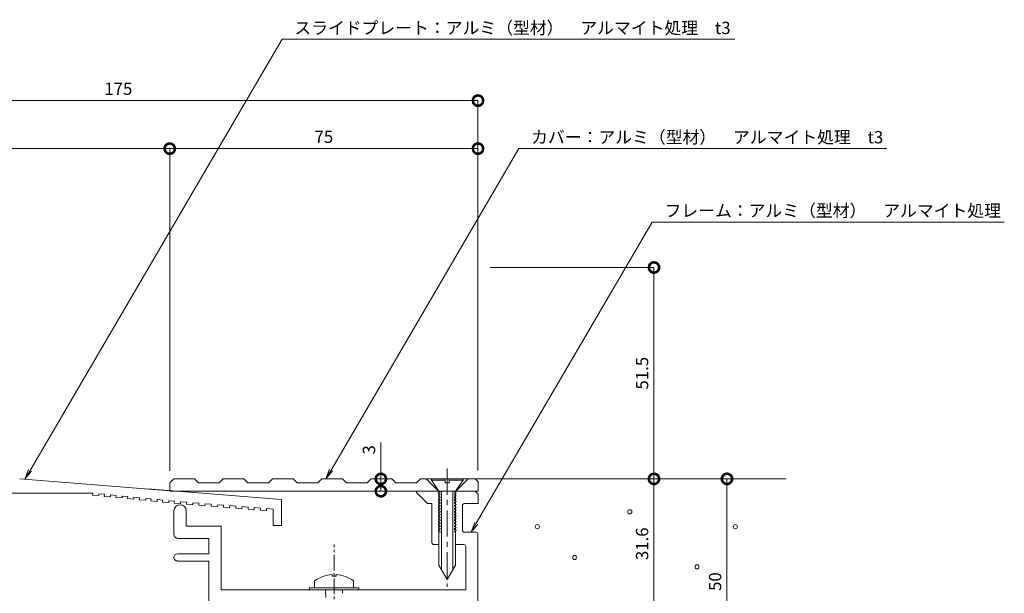
# Model space of a CAD drawing. Units: millimetres. Extents: x 1370 to 1761, y 1961 to 2293.
# Drawn here: x 1522 to 1761, y 2145 to 2285 of the extents above; entities that cross this region are included whole.
import ezdxf
from ezdxf import colors
from ezdxf.entities.mleader import LeaderData, LeaderLine
from ezdxf.math import Vec2, Vec3

# ---------------------------------------------------------------- set-up
doc = ezdxf.new("R2010")
doc.units = ezdxf.units.MM
doc.header["$LTSCALE"] = 0.2
doc.header["$PDMODE"] = 67
doc.linetypes.add('CENTER', pattern=[50.8, 31.75, -6.35, 6.35, -6.35])
doc.linetypes.add('CENTER2', pattern=[28.575, 19.05, -3.175, 3.175, -3.175])
for name, color, linetype, lineweight in [('(KE)ねじ・ボルトナット・アンカーボルト', 2, 'Continuous', 13), ('(KE)フレーム(シート受・位置決め)', 2, 'Continuous', 13), ('(KE)モルタル', 6, 'Continuous', 13), ('(KE)寸法', 7, 'Continuous', 9), ('(KE)文字', 7, 'Continuous', 13), ('(KE)本体(パネル・カバー・ジョイントPL)', 3, 'Continuous', 13), ('(KE)躯体', 6, 'Continuous', 13)]:
    doc.layers.add(name, color=color, linetype=linetype, lineweight=lineweight)
doc.styles.add('(K)文字_異尺度_H3.0-1.0', font='txt', dxfattribs={"height": 3})
doc.dimstyles.new('kaneso異尺度対応_H3.0(S5.0)', dxfattribs={"dimscale": 6, "dimtxt": 3, "dimasz": 5, "dimexe": 0, "dimexo": 3, "dimgap": 1, "dimtad": 1, "dimdec": 1, "dimdsep": 46, "dimtxsty": '(K)文字_異尺度_H3.0-1.0', "dimblk": 'DOTSMALL', "dimcen": 0, "dimclrt": 2, "dimadec": 0, "dimazin": 0, "dimtfac": 1, "dimtdec": 1, "dimtmove": 1, "dimatfit": 3, "dimldrblk": 'DOTSMALL', "dimfxl": 1, "dimtfill": 1, "dimlwd": 9, "dimlwe": 9, "dimarcsym": 0})

# ---------------------------------------------------------------- blocks, each defined once
blk = doc.blocks.new('_DotSmall')
at = {"color": 0, "linetype": 'ByBlock', "const_width": 0.5}
blk.add_lwpolyline([(-0.0625, 0, 1), (0.0625, 0, 1)], format="xyb", close=True, dxfattribs=at)
blk = doc.blocks.new('*D11')
at = {"layer": '(KE)寸法', "color": 0, "lineweight": 9, "transparency": 16777216}
for p, q in [((1458.43, 2245.79), (1458.43, 2264.9)), ((1458.43, 2264.9), (1633.43, 2264.9)), ((1633.43, 2174.8), (1633.43, 2264.9))]:
    blk.add_line(p, q, dxfattribs=at)
at = {"layer": 'Defpoints', "color": 0, "transparency": 16777216}
for p in [(1633.43, 2264.9), (1458.43, 2242.79), (1633.43, 2171.8)]:
    blk.add_point(p, dxfattribs=at)
at = {"layer": '(KE)寸法', "color": 0, "lineweight": 9, "transparency": 16777216, "xscale": 5, "yscale": 5, "zscale": 5, "rotation": 180}
blk.add_blockref('_DotSmall', (1458.43, 2264.9), dxfattribs=at)
at = {"layer": '(KE)寸法', "color": 0, "lineweight": 9, "transparency": 16777216, "xscale": 5, "yscale": 5, "zscale": 5}
blk.add_blockref('_DotSmall', (1633.43, 2264.9), dxfattribs=at)
at = {"layer": '(KE)寸法', "color": 2, "transparency": 16777216, "insert": (1545.93, 2267.4), "char_height": 3, "attachment_point": 5, "style": '(K)文字_異尺度_H3.0-1.0', "bg_fill": 3, "box_fill_scale": 1.1, "bg_fill_color": 256, "bg_fill_true_color": 13158600, "bg_fill_transparency": 0}
blk.add_mtext('175', dxfattribs=at)
blk = doc.blocks.new('*D12')
at = {"layer": '(KE)寸法', "color": 0, "lineweight": 9, "transparency": 16777216}
for p, q in [((1458.43, 2245.79), (1458.43, 2253.21)), ((1458.43, 2253.21), (1558.43, 2253.21)), ((1558.43, 2174.79), (1558.43, 2253.21))]:
    blk.add_line(p, q, dxfattribs=at)
at = {"layer": 'Defpoints', "color": 0, "transparency": 16777216}
for p in [(1558.43, 2253.21), (1458.43, 2242.79), (1558.43, 2171.79)]:
    blk.add_point(p, dxfattribs=at)
at = {"layer": '(KE)寸法', "color": 0, "lineweight": 9, "transparency": 16777216, "xscale": 5, "yscale": 5, "zscale": 5, "rotation": 180}
blk.add_blockref('_DotSmall', (1458.43, 2253.21), dxfattribs=at)
at = {"layer": '(KE)寸法', "color": 0, "lineweight": 9, "transparency": 16777216, "xscale": 5, "yscale": 5, "zscale": 5}
blk.add_blockref('_DotSmall', (1558.43, 2253.21), dxfattribs=at)
at = {"layer": '(KE)寸法', "color": 2, "transparency": 16777216, "insert": (1508.43, 2255.71), "char_height": 3, "attachment_point": 5, "style": '(K)文字_異尺度_H3.0-1.0', "bg_fill": 3, "box_fill_scale": 1.1, "bg_fill_color": 256, "bg_fill_true_color": 13158600, "bg_fill_transparency": 0}
blk.add_mtext('100', dxfattribs=at)
blk = doc.blocks.new('*D14')
at = {"layer": '(KE)寸法', "color": 0, "lineweight": 9, "transparency": 16777216}
for p, q in [((1636.43, 2224.27), (1676.25, 2224.27)), ((1676.25, 2224.27), (1676.25, 2172.8)), ((1635.43, 2172.8), (1676.25, 2172.8))]:
    blk.add_line(p, q, dxfattribs=at)
at = {"layer": 'Defpoints', "color": 0, "transparency": 16777216}
for p in [(1633.43, 2224.27), (1632.43, 2172.8), (1676.25, 2172.8)]:
    blk.add_point(p, dxfattribs=at)
at = {"layer": '(KE)寸法', "color": 0, "lineweight": 9, "transparency": 16777216, "xscale": 5, "yscale": 5, "zscale": 5}
for p, rotation in [((1676.25, 2224.27), 90), ((1676.25, 2172.8), 270)]:
    blk.add_blockref('_DotSmall', p, dxfattribs=dict(at, rotation=rotation))
at = {"layer": '(KE)寸法', "color": 2, "transparency": 16777216, "insert": (1673.75, 2198.53), "char_height": 3, "attachment_point": 5, "rotation": 90, "style": '(K)文字_異尺度_H3.0-1.0', "bg_fill": 3, "box_fill_scale": 1.1, "bg_fill_color": 256, "bg_fill_true_color": 13158600, "bg_fill_transparency": 0}
blk.add_mtext('51.5', dxfattribs=at)
blk = doc.blocks.new('*D15')
at = {"layer": '(KE)寸法', "color": 0, "lineweight": 9, "transparency": 16777216}
for p, q in [((1635.43, 2172.8), (1676.25, 2172.8)), ((1676.25, 2172.8), (1676.25, 2141.2)), ((1661.43, 2141.2), (1676.25, 2141.2))]:
    blk.add_line(p, q, dxfattribs=at)
at = {"layer": 'Defpoints', "color": 0, "transparency": 16777216}
for p in [(1632.43, 2172.8), (1658.43, 2141.2), (1676.25, 2141.2)]:
    blk.add_point(p, dxfattribs=at)
at = {"layer": '(KE)寸法', "color": 0, "lineweight": 9, "transparency": 16777216, "xscale": 5, "yscale": 5, "zscale": 5}
for p, rotation in [((1676.25, 2172.8), 90), ((1676.25, 2141.2), 270)]:
    blk.add_blockref('_DotSmall', p, dxfattribs=dict(at, rotation=rotation))
at = {"layer": '(KE)寸法', "color": 2, "transparency": 16777216, "insert": (1673.75, 2157), "char_height": 3, "attachment_point": 5, "rotation": 90, "style": '(K)文字_異尺度_H3.0-1.0', "bg_fill": 3, "box_fill_scale": 1.1, "bg_fill_color": 256, "bg_fill_true_color": 13158600, "bg_fill_transparency": 0}
blk.add_mtext('31.6', dxfattribs=at)
blk = doc.blocks.new('*D16')
at = {"layer": '(KE)寸法', "color": 0, "lineweight": 9, "transparency": 16777216}
for p, q in [((1635.43, 2172.8), (1694.01, 2172.8)), ((1694.01, 2172.8), (1694.01, 2122.79)), ((1661.43, 2122.79), (1694.01, 2122.79))]:
    blk.add_line(p, q, dxfattribs=at)
at = {"layer": 'Defpoints', "color": 0, "transparency": 16777216}
for p in [(1632.43, 2172.8), (1658.43, 2122.79), (1694.01, 2122.79)]:
    blk.add_point(p, dxfattribs=at)
at = {"layer": '(KE)寸法', "color": 0, "lineweight": 9, "transparency": 16777216, "xscale": 5, "yscale": 5, "zscale": 5}
for p, rotation in [((1694.01, 2172.8), 90), ((1694.01, 2122.79), 270)]:
    blk.add_blockref('_DotSmall', p, dxfattribs=dict(at, rotation=rotation))
at = {"layer": '(KE)寸法', "color": 2, "transparency": 16777216, "insert": (1691.51, 2147.79), "char_height": 3, "attachment_point": 5, "rotation": 90, "style": '(K)文字_異尺度_H3.0-1.0', "bg_fill": 3, "box_fill_scale": 1.1, "bg_fill_color": 256, "bg_fill_true_color": 13158600, "bg_fill_transparency": 0}
blk.add_mtext('50', dxfattribs=at)
blk = doc.blocks.new('*D20')
at = {"layer": '(KE)寸法', "color": 0, "lineweight": 9, "transparency": 16777216}
for p, q in [((1609.8, 2181.66), (1609.8, 2172.8)), ((1607.93, 2172.8), (1609.8, 2172.8)), ((1609.8, 2169.8), (1609.8, 2172.8)), ((1613.93, 2169.8), (1609.8, 2169.8))]:
    blk.add_line(p, q, dxfattribs=at)
at = {"layer": 'Defpoints', "color": 0, "transparency": 16777216}
for p in [(1609.8, 2172.8), (1610.93, 2172.8), (1616.93, 2169.8)]:
    blk.add_point(p, dxfattribs=at)
at = {"layer": '(KE)寸法', "color": 0, "lineweight": 9, "transparency": 16777216, "xscale": 5, "yscale": 5, "zscale": 5}
for p, rotation in [((1609.8, 2172.8), 90), ((1609.8, 2169.8), 270)]:
    blk.add_blockref('_DotSmall', p, dxfattribs=dict(at, rotation=rotation))
at = {"layer": '(KE)寸法', "color": 2, "transparency": 16777216, "insert": (1607.3, 2179.88), "char_height": 3, "attachment_point": 5, "rotation": 90, "style": '(K)文字_異尺度_H3.0-1.0', "bg_fill": 3, "box_fill_scale": 1.1, "bg_fill_color": 256, "bg_fill_true_color": 13158600, "bg_fill_transparency": 0}
blk.add_mtext('3', dxfattribs=at)
blk = doc.blocks.new('_Open')
at = {"color": 0, "linetype": 'ByBlock', "lineweight": -2}
for p, q in [((-1, 0.167), (0, 0)), ((-1, -0.167), (0, 0)), ((0, 0), (-1, 0))]:
    blk.add_line(p, q, dxfattribs=at)
blk = doc.blocks.new('*D22')
at = {"layer": '(KE)寸法', "color": 0, "lineweight": 9, "transparency": 16777216}
for p, q in [((1558.43, 2174.79), (1558.43, 2253.21)), ((1558.43, 2253.21), (1633.43, 2253.21)), ((1633.43, 2174.8), (1633.43, 2253.21))]:
    blk.add_line(p, q, dxfattribs=at)
at = {"layer": 'Defpoints', "color": 0, "transparency": 16777216}
for p in [(1633.43, 2253.21), (1558.43, 2171.79), (1633.43, 2171.8)]:
    blk.add_point(p, dxfattribs=at)
at = {"layer": '(KE)寸法', "color": 0, "lineweight": 9, "transparency": 16777216, "xscale": 5, "yscale": 5, "zscale": 5, "rotation": 180}
blk.add_blockref('_DotSmall', (1558.43, 2253.21), dxfattribs=at)
at = {"layer": '(KE)寸法', "color": 0, "lineweight": 9, "transparency": 16777216, "xscale": 5, "yscale": 5, "zscale": 5}
blk.add_blockref('_DotSmall', (1633.43, 2253.21), dxfattribs=at)
at = {"layer": '(KE)寸法', "color": 2, "transparency": 16777216, "insert": (1595.93, 2255.71), "char_height": 3, "attachment_point": 5, "style": '(K)文字_異尺度_H3.0-1.0', "bg_fill": 3, "box_fill_scale": 1.1, "bg_fill_color": 256, "bg_fill_true_color": 13158600, "bg_fill_transparency": 0}
blk.add_mtext('75', dxfattribs=at)

msp = doc.modelspace()

# ---------------------------------------------------------------- linework, layer by layer
at = {"layer": '(KE)ねじ・ボルトナット・アンカーボルト', "linetype": 'CENTER'}
for q in [(1625.94, 2146.52), (1625.94, 2146.98)]:
    msp.add_line((1625.94, 2175.29), q, dxfattribs=at)
at = {"layer": '(KE)ねじ・ボルトナット・アンカーボルト'}
for p, q in [((1622.09, 2172.8), (1622.09, 2172.5)), ((1622.09, 2172.8), (1629.79, 2172.8)), ((1625.44, 2171.8), (1625.44, 2172.8)), ((1629.79, 2172.8), (1626.44, 2172.8)), ((1626.44, 2172.8), (1626.44, 2171.8)), ((1622.09, 2172.5), (1623.94, 2169.8)), ((1622.09, 2172.5), (1625.44, 2172.5)), ((1626.44, 2171.8), (1625.44, 2171.8)), ((1626.44, 2172.5), (1629.79, 2172.5)), ((1627.94, 2169.8), (1629.79, 2172.5)), ((1624.19, 2169.62), (1623.74, 2169.36)), ((1623.74, 2169.36), (1624.19, 2169.1)), ((1624.19, 2168.92), (1623.74, 2168.66)), ((1623.74, 2168.66), (1624.19, 2168.4)), ((1624.19, 2168.22), (1623.74, 2167.96)), ((1623.74, 2167.96), (1624.19, 2167.7)), ((1623.94, 2169.8), (1623.93, 2151.8)), ((1624.19, 2169.8), (1624.19, 2169.62)), ((1624.19, 2169.1), (1624.19, 2168.92)), ((1624.19, 2168.4), (1624.19, 2168.22)), ((1624.54, 2169.8), (1624.53, 2150.76)), ((1627.34, 2169.8), (1627.33, 2150.76)), ((1627.69, 2169.8), (1627.69, 2169.62)), ((1627.69, 2169.62), (1628.14, 2169.36)), ((1628.14, 2169.36), (1627.69, 2169.1)), ((1627.69, 2169.1), (1627.69, 2168.92)), ((1627.69, 2168.92), (1628.14, 2168.66)), ((1628.14, 2168.66), (1627.69, 2168.4)), ((1627.69, 2168.4), (1627.69, 2168.22)), ((1627.69, 2168.22), (1628.14, 2167.96)), ((1628.14, 2167.96), (1627.69, 2167.7)), ((1627.94, 2169.8), (1627.93, 2151.8)), ((1624.19, 2167.52), (1623.74, 2167.26)), ((1623.74, 2167.26), (1624.19, 2167)), ((1624.19, 2166.82), (1623.74, 2166.56)), ((1623.74, 2166.56), (1624.19, 2166.3)), ((1624.19, 2166.12), (1623.74, 2165.86)), ((1623.74, 2165.86), (1624.19, 2165.6)), ((1624.19, 2167.7), (1624.19, 2167.52)), ((1624.19, 2167), (1624.19, 2166.82)), ((1624.19, 2166.3), (1624.19, 2166.12)), ((1624.19, 2165.6), (1624.19, 2165.42)), ((1627.69, 2167.7), (1627.69, 2167.52)), ((1627.69, 2167.52), (1628.14, 2167.26)), ((1628.14, 2167.26), (1627.69, 2167)), ((1627.69, 2167), (1627.69, 2166.82)), ((1627.69, 2166.82), (1628.14, 2166.56)), ((1628.14, 2166.56), (1627.69, 2166.3)), ((1627.69, 2166.3), (1627.69, 2166.12)), ((1627.69, 2166.12), (1628.14, 2165.86)), ((1628.14, 2165.86), (1627.69, 2165.6)), ((1627.69, 2165.6), (1627.69, 2165.42)), ((1624.19, 2165.42), (1623.74, 2165.16)), ((1623.74, 2165.16), (1624.19, 2164.9)), ((1624.19, 2164.72), (1623.74, 2164.46)), ((1623.74, 2164.46), (1624.19, 2164.2)), ((1624.19, 2164.02), (1623.74, 2163.76)), ((1623.74, 2163.76), (1624.19, 2163.5)), ((1624.19, 2163.32), (1623.74, 2163.06)), ((1624.19, 2164.9), (1624.19, 2164.72)), ((1624.19, 2164.2), (1624.19, 2164.02)), ((1624.19, 2163.5), (1624.19, 2163.32)), ((1627.69, 2165.42), (1628.14, 2165.16)), ((1628.14, 2165.16), (1627.69, 2164.9)), ((1627.69, 2164.9), (1627.69, 2164.72)), ((1627.69, 2164.72), (1628.14, 2164.46)), ((1628.14, 2164.46), (1627.69, 2164.2)), ((1627.69, 2164.2), (1627.69, 2164.02)), ((1627.69, 2164.02), (1628.14, 2163.76)), ((1628.14, 2163.76), (1627.69, 2163.5)), ((1627.69, 2163.5), (1627.69, 2163.32)), ((1627.69, 2163.32), (1628.14, 2163.06)), ((1623.74, 2163.06), (1624.19, 2162.8)), ((1624.19, 2162.62), (1623.74, 2162.36)), ((1623.74, 2162.36), (1624.19, 2162.1)), ((1624.19, 2161.92), (1623.74, 2161.66)), ((1623.74, 2161.66), (1624.19, 2161.4)), ((1624.19, 2161.22), (1623.74, 2160.96)), ((1623.74, 2160.96), (1624.19, 2160.7)), ((1624.19, 2162.8), (1624.19, 2162.62)), ((1624.19, 2162.1), (1624.19, 2161.92)), ((1624.19, 2161.4), (1624.19, 2161.22)), ((1628.14, 2163.06), (1627.69, 2162.8)), ((1627.69, 2162.8), (1627.69, 2162.62)), ((1627.69, 2162.62), (1628.14, 2162.36)), ((1628.14, 2162.36), (1627.69, 2162.1)), ((1627.69, 2162.1), (1627.69, 2161.92)), ((1627.69, 2161.92), (1628.14, 2161.66)), ((1628.14, 2161.66), (1627.69, 2161.4)), ((1627.69, 2161.4), (1627.69, 2161.22)), ((1627.69, 2161.22), (1628.14, 2160.96)), ((1628.14, 2160.96), (1627.69, 2160.7)), ((1624.19, 2160.52), (1623.74, 2160.26)), ((1623.74, 2160.26), (1624.19, 2160)), ((1624.19, 2159.82), (1624.15, 2159.8)), ((1624.19, 2160.7), (1624.19, 2160.52)), ((1624.19, 2160), (1624.19, 2159.82)), ((1627.69, 2160.7), (1627.69, 2160.52)), ((1627.69, 2160.52), (1628.14, 2160.26)), ((1628.14, 2160.26), (1627.69, 2160)), ((1627.69, 2160), (1627.69, 2159.82)), ((1627.69, 2159.82), (1627.72, 2159.8)), ((1623.93, 2151.8), (1625.93, 2148.34)), ((1627.93, 2151.8), (1625.93, 2148.34))]:
    msp.add_line(p, q, dxfattribs=at)
at = {"layer": '(KE)ねじ・ボルトナット・アンカーボルト', "color": 4, "linetype": 'CENTER2'}
msp.add_line((1598.43, 2093.33), (1598.43, 2156.8), dxfattribs=at)
at = {"layer": '(KE)ねじ・ボルトナット・アンカーボルト', "color": 4}
for p, q in [((1597.93, 2149.49), (1597.93, 2149.09)), ((1598.93, 2149.09), (1597.93, 2149.09)), ((1598.93, 2149.49), (1598.93, 2149.09)), ((1593.68, 2147.94), (1593.68, 2146.3)), ((1603.18, 2147.94), (1603.18, 2146.3)), ((1592.43, 2146.3), (1604.43, 2146.3)), ((1592.43, 2145.8), (1592.43, 2146.3)), ((1592.43, 2145.8), (1604.43, 2145.8)), ((1596.37, 2145.8), (1596.38, 2143.9)), ((1600.5, 2145.8), (1600.5, 2144.94)), ((1604.43, 2145.8), (1604.43, 2146.3))]:
    msp.add_line(p, q, dxfattribs=at)
for start, end in [(93.552, 126.4236), (53.5764, 86.448)]:
    msp.add_arc((1598.43, 2141.5), 8, start, end, dxfattribs=at)
at = {"layer": '(KE)フレーム(シート受・位置決め)'}
for p, q in [((1629.79, 2172.8), (1629.79, 2172.5)), ((1618.44, 2169.8), (1618.44, 2169.5)), ((1632.73, 2169.8), (1618.44, 2169.8)), ((1618.44, 2169.5), (1621.14, 2166.8)), ((1632.73, 2169.8), (1633.44, 2169.1)), ((1633.44, 2169.1), (1633.44, 2166.8)), ((1621.14, 2166.8), (1622.24, 2166.8)), ((1622.24, 2157.3), (1622.24, 2166.8)), ((1629.64, 2160.32), (1629.64, 2166.3)), ((1630.14, 2166.8), (1633.44, 2166.8)), ((1559.44, 2159.3), (1559.44, 2164.99)), ((1562.44, 2164.99), (1562.44, 2161.3)), ((1562.44, 2161.3), (1570.94, 2161.3)), ((1570.94, 2161.3), (1570.94, 2145.8)), ((1630.14, 2159.82), (1632.94, 2159.82)), ((1633.43, 2159.39), (1633.43, 2142.8)), ((1567.94, 2158.3), (1560.44, 2158.3)), ((1567.94, 2154.55), (1567.94, 2158.3)), ((1623.93, 2156.8), (1622.74, 2156.8)), ((1629.94, 2156.8), (1627.93, 2156.8)), ((1630.44, 2145.8), (1630.44, 2156.3)), ((1560.31, 2154.55), (1567.94, 2154.55)), ((1567.93, 2152.8), (1560.31, 2152.8)), ((1567.93, 2142.8), (1567.93, 2152.8)), ((1570.94, 2145.8), (1630.44, 2145.8))]:
    msp.add_line(p, q, dxfattribs=at)
for centre, radius, start, end in [((1560.94, 2164.99), 1.5, 0, 177.3917), ((1630.14, 2166.3), 0.5, 90, 180), ((1560.44, 2159.3), 1, 180, 270), ((1630.14, 2160.32), 0.5, 180, 270), ((1632.94, 2159.32), 0.5, 0, 90), ((1622.74, 2157.3), 0.5, 180, 270), ((1629.94, 2156.3), 0.5, 0, 90), ((1560.31, 2153.68), 0.875, 90, 270)]:
    msp.add_arc(centre, radius, start, end, dxfattribs=at)
at = {"layer": '(KE)モルタル'}
for centre in [(1670.36, 2164.79), (1647.86, 2161.16), (1696.05, 2161.16), (1656.95, 2153.66), (1686.73, 2151.39)]:
    msp.add_circle(centre, 0.5, dxfattribs=at)
at = {"layer": '(KE)本体(パネル・カバー・ジョイントPL)'}
for p, q in [((1521.93, 2172.83), (1559.43, 2169.83)), ((1559.43, 2172.8), (1558.43, 2171.8)), ((1559.43, 2172.8), (1564.43, 2172.8)), ((1565.43, 2171.8), (1564.43, 2172.8)), ((1571.43, 2172.8), (1570.43, 2171.8)), ((1571.43, 2172.8), (1576.43, 2172.8)), ((1577.43, 2171.8), (1576.43, 2172.8)), ((1583.43, 2172.8), (1582.43, 2171.8)), ((1583.43, 2172.8), (1588.43, 2172.8)), ((1589.43, 2171.8), (1588.43, 2172.8)), ((1595.43, 2172.8), (1594.43, 2171.8)), ((1595.43, 2172.8), (1600.43, 2172.8)), ((1601.43, 2171.8), (1600.43, 2172.8)), ((1607.43, 2172.8), (1606.43, 2171.8)), ((1607.43, 2172.8), (1612.43, 2172.8)), ((1613.43, 2171.8), (1612.43, 2172.8)), ((1619.43, 2172.8), (1618.43, 2171.8)), ((1619.43, 2172.8), (1632.73, 2172.8)), ((1623.84, 2169.8), (1620.84, 2172.8)), ((1628.04, 2169.8), (1631.04, 2172.8)), ((1633.44, 2172.1), (1632.73, 2172.8)), ((1558.43, 2169.8), (1558.43, 2171.8)), ((1570.43, 2171.8), (1565.43, 2171.8)), ((1582.43, 2171.8), (1577.43, 2171.8)), ((1594.43, 2171.8), (1589.43, 2171.8)), ((1606.43, 2171.8), (1601.43, 2171.8)), ((1618.43, 2171.8), (1613.43, 2171.8)), ((1633.44, 2172.1), (1633.44, 2169.8)), ((1481.68, 2169.32), (1539.7, 2169.32)), ((1539.66, 2168.84), (1539.7, 2169.33)), ((1539.66, 2168.84), (1541.16, 2168.72)), ((1541.16, 2168.72), (1541.19, 2169.16)), ((1541.19, 2169.16), (1542.54, 2169.05)), ((1542.5, 2168.55), (1542.54, 2169.05)), ((1542.5, 2168.55), (1544, 2168.43)), ((1544, 2168.43), (1544.03, 2168.93)), ((1544.03, 2168.88), (1545.38, 2168.77)), ((1545.34, 2168.27), (1545.38, 2168.77)), ((1545.34, 2168.27), (1546.83, 2168.15)), ((1546.83, 2168.15), (1546.87, 2168.65)), ((1546.87, 2168.59), (1548.22, 2168.49)), ((1548.18, 2167.99), (1548.22, 2168.48)), ((1548.18, 2167.99), (1549.67, 2167.87)), ((1549.67, 2167.87), (1549.71, 2168.31)), ((1549.71, 2168.31), (1551.06, 2168.2)), ((1551.02, 2167.7), (1551.06, 2168.2)), ((1552.6, 2167.58), (1552.63, 2168.02)), ((1552.63, 2168.02), (1553.9, 2167.92)), ((1553.06, 2170.34), (1585.6, 2167.74)), ((1633.44, 2169.8), (1558.43, 2169.8)), ((1551.02, 2167.7), (1552.6, 2167.58)), ((1553.86, 2167.42), (1553.9, 2167.92)), ((1553.86, 2167.42), (1555.35, 2167.3)), ((1555.35, 2167.3), (1555.39, 2167.75)), ((1555.39, 2167.75), (1556.73, 2167.64)), ((1556.69, 2167.14), (1556.73, 2167.64)), ((1556.69, 2167.14), (1558.19, 2167.02)), ((1558.19, 2167.02), (1558.23, 2167.52)), ((1558.22, 2167.46), (1559.57, 2167.35)), ((1559.53, 2166.86), (1559.57, 2167.35)), ((1559.53, 2166.86), (1561.03, 2166.74)), ((1561.03, 2166.74), (1561.07, 2167.23)), ((1561.07, 2167.23), (1562.56, 2167.12)), ((1562.52, 2166.62), (1562.56, 2167.11)), ((1562.52, 2166.62), (1564.02, 2166.5)), ((1564.02, 2166.5), (1564.06, 2166.99)), ((1564.06, 2167), (1565.55, 2166.88)), ((1565.51, 2166.38), (1565.55, 2166.87)), ((1565.51, 2166.38), (1567.01, 2166.26)), ((1567.01, 2166.26), (1567.05, 2166.76)), ((1567.05, 2166.76), (1568.54, 2166.64)), ((1568.5, 2166.14), (1568.54, 2166.64)), ((1568.5, 2166.14), (1570, 2166.02)), ((1570, 2166.02), (1570.04, 2166.52)), ((1570.04, 2166.52), (1571.53, 2166.4)), ((1571.5, 2165.9), (1571.53, 2166.4)), ((1571.5, 2165.9), (1572.99, 2165.78)), ((1572.99, 2165.78), (1573.03, 2166.28)), ((1573.03, 2166.28), (1574.53, 2166.16)), ((1574.49, 2165.68), (1574.53, 2166.18)), ((1574.49, 2165.66), (1575.98, 2165.54)), ((1575.98, 2165.54), (1576.02, 2166.04)), ((1576.02, 2166.04), (1577.52, 2165.92)), ((1577.48, 2165.42), (1577.52, 2165.92)), ((1578.97, 2165.3), (1579.01, 2165.8)), ((1579.01, 2165.8), (1580.51, 2165.68)), ((1580.47, 2165.18), (1580.51, 2165.68)), ((1585.6, 2161.48), (1585.6, 2167.74)), ((1577.48, 2165.42), (1578.97, 2165.3)), ((1580.47, 2165.18), (1581.96, 2165.06)), ((1581.96, 2165.06), (1582, 2165.56)), ((1582, 2165.56), (1583.6, 2165.43)), ((1583.6, 2161.48), (1583.6, 2165.43)), ((1583.6, 2161.48), (1585.6, 2161.48))]:
    msp.add_line(p, q, dxfattribs=at)
at = {"layer": '(KE)躯体'}
msp.add_line((1632.43, 2172.8), (1708.43, 2172.8), dxfattribs=at)

# ---------------------------------------------------------------- next in the draw order: dimensions: what is measured, and where the dimension line sits
at = {"layer": '(KE)寸法'}
dim = msp.add_linear_dim(base=(1633.43, 2264.9), p1=(1458.43, 2242.79), p2=(1633.43, 2171.8), dimstyle='kaneso異尺度対応_H3.0(S5.0)', dxfattribs=at)
dim.commit()
dim.dimension.update_dxf_attribs({"geometry": '*D11', "text_midpoint": (1545.93, 2267.4)})

# ---------------------------------------------------------------- next in the draw order: dimensions: what is measured, and where the dimension line sits
dim = msp.add_linear_dim(base=(1558.43, 2253.21), p1=(1458.43, 2242.79), p2=(1558.43, 2171.79), dimstyle='kaneso異尺度対応_H3.0(S5.0)', dxfattribs=at)
dim.commit()
dim.dimension.update_dxf_attribs({"geometry": '*D12', "text_midpoint": (1508.43, 2255.71)})
dim = msp.add_linear_dim(base=(1676.25, 2172.8), p1=(1633.43, 2224.27), p2=(1632.43, 2172.8), angle=90, dimstyle='kaneso異尺度対応_H3.0(S5.0)', dxfattribs=at)
dim.commit()
dim.dimension.update_dxf_attribs({"geometry": '*D14', "text_midpoint": (1673.75, 2198.53)})
dim = msp.add_linear_dim(base=(1609.8, 2172.8), p1=(1616.93, 2169.8), p2=(1610.93, 2172.8), angle=90, dimstyle='kaneso異尺度対応_H3.0(S5.0)', dxfattribs=at)
dim.commit()
dim.dimension.update_dxf_attribs({"geometry": '*D20', "text_midpoint": (1608.2, 2179.88), "dimtype": 160})

# ---------------------------------------------------------------- next in the draw order: dimensions: what is measured, and where the dimension line sits
dim = msp.add_linear_dim(base=(1676.25, 2141.2), p1=(1632.43, 2172.8), p2=(1658.43, 2141.2), angle=90, dimstyle='kaneso異尺度対応_H3.0(S5.0)', dxfattribs=at)
dim.commit()
dim.dimension.update_dxf_attribs({"geometry": '*D15', "text_midpoint": (1673.75, 2157)})

# ---------------------------------------------------------------- next in the draw order: dimensions: what is measured, and where the dimension line sits
dim = msp.add_linear_dim(base=(1694.01, 2122.79), p1=(1632.43, 2172.8), p2=(1658.43, 2122.79), angle=90, dimstyle='kaneso異尺度対応_H3.0(S5.0)', dxfattribs=at)
dim.commit()
dim.dimension.update_dxf_attribs({"geometry": '*D16', "text_midpoint": (1691.51, 2147.79)})

# ---------------------------------------------------------------- next in the draw order: leaders
at = {"layer": '(KE)文字'}
ml = msp.add_multileader_mtext('Standard', dxfattribs=at)
ml.set_content('フレーム：アルミ（型材）\u3000アルマイト処理', color=256, style='(K)文字_異尺度_H3.0-1.0')
ml.set_leader_properties(linetype='ByLayer', lineweight=9)
ml.set_arrow_properties(name='OPEN')
ml.build(insert=Vec2(0, 0))
ml.multileader.update_dxf_attribs({"has_dogleg": 0, "text_left_attachment_type": 5, "text_right_attachment_type": 5, "arrow_head_size": 2.5})
ctx = ml.context
ctx.base_point, ctx.char_height, ctx.arrow_head_size, ctx.landing_gap_size, ctx.plane_origin = Vec3(1675.81, 2235.33), 3, 2.5, 3, Vec3(1629.38, 2155.33)
ctx.left_attachment, ctx.right_attachment = 5, 5
notes = []
notes.append((ctx, [(0, (1, 1, 0), (1667.81, 2235.33), (1, 0), 8, [(0, [(1631.75, 2159.82)], 0, [])])]))
ctx.mtext.insert, ctx.mtext.line_spacing_style, ctx.mtext.flow_direction = Vec3(1678.81, 2239.61), 2, 5
ctx.mtext.has_bg_fill, ctx.mtext.bg_color, ctx.mtext.bg_scale_factor, ctx.mtext.bg_transparency, ctx.mtext.use_window_bg_color = 1, -1027028792, 1.5, 0, 1
for ctx, leaders in notes:
    for number, flags, end, landing, length, lines in leaders:
        leader = LeaderData()
        leader.index, (leader.has_last_leader_line, leader.has_dogleg_vector, leader.attachment_direction) = number, flags
        leader.last_leader_point, leader.dogleg_vector, leader.dogleg_length = Vec3(end), Vec3(landing), length
        for number, points, colour, breaks in lines:
            line = LeaderLine()
            line.index, line.vertices, line.color, line.breaks = number, Vec3.list(points), colors.encode_raw_color(colour), breaks
            leader.lines.append(line)
        ctx.leaders.append(leader)

# ---------------------------------------------------------------- next in the draw order: leaders
ml = msp.add_multileader_mtext('Standard', dxfattribs=at)
ml.set_content('カバー：アルミ（型材）\u3000アルマイト処理\u3000t3', color=256, style='(K)文字_異尺度_H3.0-1.0')
ml.set_leader_properties(linetype='ByLayer', lineweight=9)
ml.set_arrow_properties(name='OPEN')
ml.build(insert=Vec2(0, 0))
ml.multileader.update_dxf_attribs({"has_dogleg": 0, "text_left_attachment_type": 5, "text_right_attachment_type": 5, "arrow_head_size": 2.5})
ctx = ml.context
ctx.base_point, ctx.char_height, ctx.arrow_head_size, ctx.landing_gap_size, ctx.plane_origin = Vec3(1643.36, 2253.22), 3, 2.5, 3, Vec3(1611.47, 2198.4)
ctx.left_attachment, ctx.right_attachment = 5, 5
notes = []
notes.append((ctx, [(0, (1, 1, 0), (1635.36, 2253.22), (1, 0), 8, [(0, [(1596.43, 2172.8)], 0, [])])]))
ctx.mtext.insert, ctx.mtext.line_spacing_style, ctx.mtext.flow_direction = Vec3(1646.36, 2257.5), 2, 5
ctx.mtext.has_bg_fill, ctx.mtext.bg_color, ctx.mtext.bg_scale_factor, ctx.mtext.bg_transparency, ctx.mtext.use_window_bg_color = 1, -1027028792, 1.5, 0, 1
for ctx, leaders in notes:
    for number, flags, end, landing, length, lines in leaders:
        leader = LeaderData()
        leader.index, (leader.has_last_leader_line, leader.has_dogleg_vector, leader.attachment_direction) = number, flags
        leader.last_leader_point, leader.dogleg_vector, leader.dogleg_length = Vec3(end), Vec3(landing), length
        for number, points, colour, breaks in lines:
            line = LeaderLine()
            line.index, line.vertices, line.color, line.breaks = number, Vec3.list(points), colors.encode_raw_color(colour), breaks
            leader.lines.append(line)
        ctx.leaders.append(leader)

# ---------------------------------------------------------------- next in the draw order: leaders
ml = msp.add_multileader_mtext('Standard', dxfattribs=at)
ml.set_content('スライドプレート：アルミ（型材）\u3000アルマイト処理\u3000t3', color=256, style='(K)文字_異尺度_H3.0-1.0')
ml.set_leader_properties(linetype='ByLayer', lineweight=9)
ml.set_arrow_properties(name='OPEN')
ml.build(insert=Vec2(0, 0))
ml.multileader.update_dxf_attribs({"has_dogleg": 0, "text_left_attachment_type": 5, "text_right_attachment_type": 5, "arrow_head_size": 2.5})
ctx = ml.context
ctx.base_point, ctx.char_height, ctx.arrow_head_size, ctx.landing_gap_size, ctx.plane_origin = Vec3(1585.75, 2279.83), 3, 2.5, 3, Vec3(1539.57, 2200.26)
ctx.left_attachment, ctx.right_attachment = 5, 5
notes = []
notes.append((ctx, [(0, (1, 1, 0), (1577.75, 2279.83), (1, 0), 8, [(0, [(1523.2, 2172.72)], 0, [])])]))
ctx.mtext.insert, ctx.mtext.line_spacing_style, ctx.mtext.flow_direction = Vec3(1588.75, 2284.11), 2, 5
ctx.mtext.has_bg_fill, ctx.mtext.bg_color, ctx.mtext.bg_scale_factor, ctx.mtext.bg_transparency, ctx.mtext.use_window_bg_color = 1, -1027028792, 1.5, 0, 1
for ctx, leaders in notes:
    for number, flags, end, landing, length, lines in leaders:
        leader = LeaderData()
        leader.index, (leader.has_last_leader_line, leader.has_dogleg_vector, leader.attachment_direction) = number, flags
        leader.last_leader_point, leader.dogleg_vector, leader.dogleg_length = Vec3(end), Vec3(landing), length
        for number, points, colour, breaks in lines:
            line = LeaderLine()
            line.index, line.vertices, line.color, line.breaks = number, Vec3.list(points), colors.encode_raw_color(colour), breaks
            leader.lines.append(line)
        ctx.leaders.append(leader)

# ---------------------------------------------------------------- next in the draw order: dimensions: what is measured, and where the dimension line sits
at = {"layer": '(KE)寸法'}
dim = msp.add_linear_dim(base=(1633.43, 2253.21), p1=(1558.43, 2171.79), p2=(1633.43, 2171.8), dimstyle='kaneso異尺度対応_H3.0(S5.0)', dxfattribs=at)
dim.commit()
dim.dimension.update_dxf_attribs({"geometry": '*D22', "text_midpoint": (1595.93, 2255.71)})

doc.saveas('drawing.dxf')
